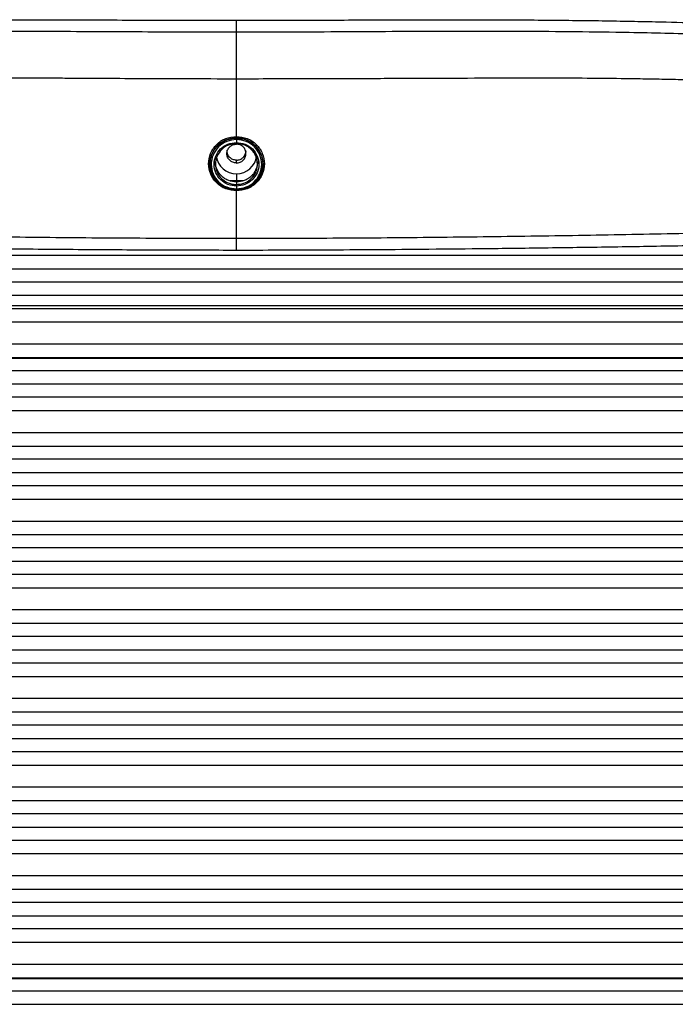
# Paper-space layout '_Back' of a CAD drawing. Units: millimetres. Extents: x -479 to 243, y -369 to 664.
# Drawn here: x -149 to -1, y 442 to 664 of the extents above; entities that cross this region are included whole.
import ezdxf

# ---------------------------------------------------------------- set-up
doc = ezdxf.new("R2010")
doc.units = ezdxf.units.MM

psp = doc.layouts.new('_Back')

# ---------------------------------------------------------------- linework, layer by layer
at = {"color": 7, "linetype": 'Continuous', "lineweight": 25}
for p, q in [((-99.83, 661.2), (-99.83, 663.85)), ((-99.83, 637.28), (-99.83, 637.25)), ((-99.83, 636.91), (-99.83, 636.27)), ((-105.83, 631.4), (-105.83, 631.38)), ((-99.83, 631.63), (-99.83, 632.28)), ((-93.83, 631.38), (-93.83, 631.4)), ((-99.83, 629.2), (-99.83, 627.6)), ((-100.31, 627.6), (-101.28, 627.61)), ((-99.83, 627.34), (-99.83, 626.78)), ((-98.39, 627.61), (-99.35, 627.6)), ((-99.83, 626.44), (-99.83, 625.8)), ((92.43, 610.76), (-292.04, 610.76)), ((-297.1, 607.76), (97.48, 607.76)), ((101.18, 604.76), (-300.99, 604.76)), ((104.15, 601.76), (-303.79, 601.76)), ((-306.11, 598.76), (106.47, 598.76)), ((-305.64, 599.48), (106, 599.48)), ((-308, 595.76), (108.36, 595.76)), ((110.62, 590.76), (-310.26, 590.76)), ((-311.41, 587.59), (111.74, 587.59)), ((-311.38, 587.76), (111.71, 587.76)), ((112.14, 584.76), (-311.77, 584.76)), ((-311.96, 581.76), (112.35, 581.76)), ((112.32, 578.76), (-311.96, 578.76)), ((-311.68, 575.76), (112.06, 575.76)), ((111.29, 570.76), (-310.97, 570.76)), ((-310.49, 567.76), (110.8, 567.76)), ((110.31, 564.76), (-310, 564.76)), ((-309.5, 561.76), (109.83, 561.76)), ((109.32, 558.76), (-308.98, 558.76)), ((-308.45, 555.76), (108.77, 555.76)), ((107.85, 550.76), (-307.54, 550.76)), ((-306.98, 547.76), (107.3, 547.76)), ((106.74, 544.76), (-306.4, 544.76)), ((-305.82, 541.76), (106.16, 541.76)), ((105.56, 538.76), (-305.21, 538.76)), ((-304.61, 535.76), (104.95, 535.76)), ((103.9, 530.76), (-303.55, 530.76)), ((-302.92, 527.76), (103.26, 527.76)), ((102.61, 524.76), (-302.26, 524.76)), ((-301.59, 521.76), (101.94, 521.76)), ((101.27, 518.76), (-300.92, 518.76)), ((-300.23, 515.76), (100.58, 515.76)), ((99.41, 510.76), (-299.07, 510.76)), ((-298.36, 507.76), (98.7, 507.76)), ((97.98, 504.76), (-297.63, 504.76)), ((-296.89, 501.76), (97.24, 501.76)), ((96.49, 498.76), (-296.15, 498.76)), ((-295.39, 495.76), (95.74, 495.76)), ((94.46, 490.76), (-294.11, 490.76)), ((-293.33, 487.76), (93.68, 487.76)), ((92.89, 484.76), (-292.54, 484.76)), ((-291.74, 481.76), (92.09, 481.76)), ((91.28, 478.76), (-290.93, 478.76)), ((-290.12, 475.76), (90.46, 475.76)), ((89.09, 470.76), (-288.73, 470.76)), ((-287.88, 467.76), (88.24, 467.76)), ((87.39, 464.76), (-287.04, 464.76)), ((-286.18, 461.76), (86.53, 461.76)), ((85.66, 458.76), (-285.31, 458.76)), ((-284.44, 455.76), (84.79, 455.76)), ((83.31, 450.76), (-282.96, 450.76)), ((-282.06, 447.76), (82.42, 447.76)), ((-282.02, 447.62), (82.38, 447.62)), ((81.51, 444.76), (-281.16, 444.76)), ((-280.25, 441.76), (80.6, 441.76))]:
    psp.add_line(p, q, dxfattribs=at)
at = {"color": 7, "linetype": 'Continuous', "lineweight": 25, "flags": 128}
for points in [[(-100.31, 627.6), (-100.31, 627.59), (-100.31, 627.58), (-100.31, 627.56), (-100.31, 627.55), (-100.31, 627.53), (-100.31, 627.52), (-100.31, 627.5), (-100.31, 627.49)], [(-100.31, 627.49), (-100.25, 627.49), (-100.19, 627.49), (-100.13, 627.49), (-100.07, 627.49), (-100.01, 627.49), (-99.95, 627.49), (-99.89, 627.49), (-99.83, 627.49)], [(-99.83, 627.49), (-99.77, 627.49), (-99.71, 627.49), (-99.65, 627.49), (-99.59, 627.49), (-99.53, 627.49), (-99.47, 627.49), (-99.41, 627.49), (-99.35, 627.49)], [(-99.83, 626.78), (-99.83, 626.77), (-99.83, 626.74), (-99.83, 626.71), (-99.83, 626.66), (-99.83, 626.61), (-99.83, 626.56), (-99.83, 626.5), (-99.83, 626.44)], [(-99.35, 627.6), (-99.35, 627.59), (-99.35, 627.58), (-99.35, 627.56), (-99.35, 627.55), (-99.35, 627.53), (-99.35, 627.52), (-99.35, 627.5), (-99.35, 627.49)], [(-99.83, 625.8), (-99.83, 625.74), (-99.83, 625.69), (-99.83, 625.64), (-99.83, 625.6), (-99.83, 625.57), (-99.83, 625.55), (-99.83, 625.54), (-99.83, 625.54)], [(-99.83, 625.56), (-99.83, 625.56), (-99.83, 625.55), (-99.83, 625.54), (-99.83, 625.51), (-99.83, 625.48), (-99.83, 625.44), (-99.83, 625.39), (-99.83, 625.34)]]:
    psp.add_lwpolyline(points, dxfattribs=at)
at = {"color": 7, "linetype": 'Continuous', "lineweight": 25}
for centre, start, end in [((-99.85, 633.78), 187.9261, 270.2398), ((-99.81, 633.78), 269.7602, 352.0739)]:
    psp.add_arc(centre, 4.58, start, end, dxfattribs=at)
for points, knots in [([(-284, 657.27), (-278.8, 657.91), (-268.29, 659.22), (-252.19, 660.68), (-239, 661.62), (-228.94, 662.2), (-222.19, 662.54), (-215.36, 662.84), (-208.46, 663.1), (-201.48, 663.32), (-192.22, 663.56), (-180.42, 663.78), (-169.32, 663.89), (-161.23, 663.94), (-156.4, 663.95), (-151.62, 663.96), (-147.31, 663.97), (-142.37, 663.96), (-136.38, 663.94), (-128.6, 663.91), (-119.86, 663.88), (-110.17, 663.86), (-103.38, 663.85), (-99.83, 663.85)], [0, 0, 0, 0, 0.090115, 0.182224, 0.275929, 0.313117, 0.3505, 0.388072, 0.425831, 0.463779, 0.501921, 0.575949, 0.653524, 0.678648, 0.704131, 0.729976, 0.754128, 0.771963, 0.807676, 0.848337, 0.89394, 0.944489, 1, 1, 1, 1]), ([(-99.83, 663.85), (-96.66, 663.85), (-90.55, 663.86), (-81.78, 663.88), (-73.76, 663.91), (-66.95, 663.93), (-61.24, 663.96), (-56.54, 663.97), (-51.52, 663.97), (-45.64, 663.97), (-38.83, 663.95), (-31.78, 663.9), (-24.89, 663.84), (-18.18, 663.76), (-11.65, 663.65), (-0.94, 663.43), (13.79, 662.98), (32.28, 662.1), (50.17, 660.89), (67.48, 659.37), (78.76, 657.98), (84.34, 657.29)], [0, 0, 0, 0, 0.049685, 0.095433, 0.137259, 0.175168, 0.202204, 0.226819, 0.249006, 0.281302, 0.319383, 0.356674, 0.393185, 0.428923, 0.463892, 0.498096, 0.601645, 0.703795, 0.804462, 0.903356, 1, 1, 1, 1]), ([(-267.39, 656.76), (-262.75, 657.21), (-253.57, 658.09), (-239.71, 659.1), (-225.99, 659.9), (-212.38, 660.5), (-198.91, 660.92), (-182.92, 661.24), (-164.23, 661.41), (-142.74, 661.39), (-121.25, 661.26), (-106.94, 661.22), (-99.83, 661.2)], [0, 0, 0, 0, 0.088038, 0.174102, 0.258344, 0.340883, 0.421794, 0.501107, 0.626486, 0.752025, 0.876936, 1, 1, 1, 1]), ([(-99.83, 661.2), (-95.79, 661.21), (-87.66, 661.22), (-75.43, 661.29), (-63.12, 661.36), (-50.81, 661.4), (-38.52, 661.4), (-26.3, 661.34), (-12.83, 661.18), (1.98, 660.87), (18.19, 660.31), (34.59, 659.48), (51.18, 658.35), (62.16, 657.31), (67.73, 656.78)], [0, 0, 0, 0, 0.070011, 0.140828, 0.212178, 0.283827, 0.355587, 0.427317, 0.498921, 0.594275, 0.691939, 0.79199, 0.894594, 1, 1, 1, 1]), ([(-99.83, 650.58), (-99.83, 651.45), (-99.83, 653.23), (-99.83, 655.86), (-99.83, 658.32), (-99.83, 660.3), (-99.83, 660.91), (-99.83, 661.2)], [0, 0, 0, 0, 0.178252, 0.368079, 0.563019, 0.788771, 1, 1, 1, 1]), ([(-99.83, 650.58), (-103.67, 650.59), (-110.93, 650.59), (-121.2, 650.64), (-129.2, 650.68), (-135.2, 650.72), (-139.5, 650.74), (-144.15, 650.77), (-149.62, 650.79), (-155.99, 650.81), (-162.54, 650.81), (-168.88, 650.8), (-175, 650.77), (-180.91, 650.72), (-190.68, 650.61), (-204.2, 650.33), (-221.31, 649.75), (-237.91, 648.92), (-254.04, 647.87), (-264.49, 646.94), (-269.68, 646.48)], [0, 0, 0, 0, 0.065575, 0.124084, 0.175547, 0.202572, 0.227144, 0.249258, 0.282492, 0.321411, 0.35919, 0.395831, 0.431333, 0.465695, 0.498912, 0.602359, 0.704134, 0.804314, 0.902937, 1, 1, 1, 1]), ([(70.01, 646.5), (65.18, 646.93), (55.43, 647.8), (40.43, 648.81), (23.33, 649.7), (10.3, 650.16), (1.63, 650.38), (-0.79, 650.44), (-3.21, 650.49), (-5.64, 650.54), (-8.09, 650.59), (-10.54, 650.63), (-15.11, 650.69), (-22.19, 650.76), (-32.2, 650.78), (-43.4, 650.75), (-55.81, 650.71), (-69.41, 650.65), (-84.22, 650.6), (-94.5, 650.59), (-99.83, 650.58)], [0, 0, 0, 0, 0.090538, 0.182439, 0.275698, 0.400921, 0.415134, 0.42938, 0.443658, 0.457969, 0.472313, 0.48669, 0.501102, 0.552482, 0.610553, 0.675253, 0.746539, 0.824399, 0.908859, 1, 1, 1, 1]), ([(-99.83, 637.63), (-99.83, 640.03), (-99.83, 644.33), (-99.83, 648.67), (-99.83, 650.58)], [0, 0, 0, 0, 0.558835, 1, 1, 1, 1]), ([(-99.83, 625.34), (-100.66, 625.44), (-102.3, 625.63), (-104.41, 627.03), (-105.78, 629.06), (-106.3, 631.46), (-105.8, 633.87), (-104.41, 635.92), (-102.31, 637.35), (-100.66, 637.54), (-99.83, 637.63)], [0, 0, 0, 0, 0.125127, 0.25005, 0.374865, 0.49977, 0.624487, 0.749778, 0.874832, 1, 1, 1, 1]), ([(-99.83, 637.28), (-100.59, 637.2), (-102.13, 637.03), (-104.13, 635.71), (-105.27, 634.09), (-105.75, 632.58), (-105.91, 631.03), (-105.52, 629.1), (-104.2, 627.18), (-102.55, 626.1), (-101.05, 625.63), (-100.24, 625.58), (-99.83, 625.56)], [0, 0, 0, 0, 0.120685, 0.244118, 0.370369, 0.434901, 0.500172, 0.624627, 0.749605, 0.871578, 0.935036, 1, 1, 1, 1]), ([(-99.83, 625.54), (-100.42, 625.59), (-101.72, 625.7), (-103.27, 626.5), (-104.42, 627.54), (-105.18, 628.61), (-105.7, 629.92), (-105.92, 631.57), (-105.57, 633.51), (-104.56, 635.12), (-103.39, 636.15), (-102.32, 636.76), (-101.12, 637.17), (-100.26, 637.22), (-99.83, 637.25)], [0, 0, 0, 0, 0.0928793, 0.2069049, 0.2721873, 0.3428373, 0.4188578, 0.5002499, 0.6147579, 0.7359123, 0.7993316, 0.8644782, 0.931364, 1, 1, 1, 1]), ([(-99.83, 636.91), (-100.58, 636.82), (-102.08, 636.64), (-103.99, 635.35), (-105.24, 633.48), (-105.68, 631.3), (-105.22, 629.13), (-103.96, 627.31), (-102.06, 626.05), (-100.57, 625.88), (-99.83, 625.8)], [0, 0, 0, 0, 0.125384, 0.250665, 0.376007, 0.501368, 0.626325, 0.751513, 0.87581, 1, 1, 1, 1]), ([(-99.83, 626.44), (-100.49, 626.51), (-101.8, 626.66), (-103.48, 627.77), (-104.6, 629.38), (-105.02, 631.29), (-104.62, 633.23), (-103.52, 634.88), (-101.83, 636.03), (-100.5, 636.19), (-99.83, 636.27)], [0, 0, 0, 0, 0.123834, 0.247946, 0.373166, 0.498283, 0.623811, 0.749269, 0.874605, 1, 1, 1, 1]), ([(-99.83, 636.01), (-100.45, 635.94), (-101.68, 635.8), (-103.26, 634.74), (-104.33, 633.2), (-104.71, 631.38), (-104.33, 629.57), (-103.29, 628.05), (-101.99, 627.21), (-100.79, 626.83), (-100.15, 626.8), (-99.83, 626.78)], [0, 0, 0, 0, 0.12286, 0.246989, 0.372528, 0.499615, 0.624207, 0.749284, 0.871747, 0.935184, 1, 1, 1, 1]), ([(-99.83, 637.63), (-99.01, 637.54), (-97.36, 637.35), (-95.25, 635.92), (-93.87, 633.87), (-93.37, 631.46), (-93.88, 629.06), (-95.26, 627.03), (-97.36, 625.63), (-99.01, 625.44), (-99.83, 625.34)], [0, 0, 0, 0, 0.125168, 0.250222, 0.375513, 0.50023, 0.625135, 0.74995, 0.874873, 1, 1, 1, 1]), ([(-99.83, 637.63), (-99.83, 637.6), (-99.83, 637.54), (-99.83, 637.45), (-99.83, 637.37), (-99.83, 637.3), (-99.83, 637.29), (-99.83, 637.28)], [0, 0, 0, 0, 0.17627, 0.3667959, 0.5637529, 0.7908437, 1, 1, 1, 1]), ([(-99.83, 625.56), (-99.24, 625.61), (-97.92, 625.72), (-96.36, 626.54), (-95.22, 627.59), (-94.47, 628.66), (-93.96, 629.95), (-93.74, 631.62), (-94.11, 633.58), (-95.14, 635.19), (-96.32, 636.21), (-97.38, 636.81), (-98.57, 637.2), (-99.41, 637.25), (-99.83, 637.28)], [0, 0, 0, 0, 0.094517, 0.209044, 0.274143, 0.344319, 0.419571, 0.499903, 0.616877, 0.738931, 0.802204, 0.8668, 0.932729, 1, 1, 1, 1]), ([(-99.83, 637.25), (-99.83, 637.24), (-99.83, 637.21), (-99.83, 637.12), (-99.83, 637.01), (-99.83, 636.94), (-99.83, 636.91)], [0, 0, 0, 0, 0.270261, 0.562429, 0.789736, 1, 1, 1, 1]), ([(-99.83, 637.25), (-99.06, 637.16), (-97.5, 636.99), (-95.5, 635.65), (-94.15, 633.7), (-93.67, 631.38), (-94.14, 629.08), (-95.46, 627.16), (-97.11, 626.09), (-98.62, 625.61), (-99.42, 625.57), (-99.83, 625.54)], [0, 0, 0, 0, 0.122979, 0.247157, 0.372624, 0.499466, 0.624199, 0.749311, 0.871595, 0.93508, 1, 1, 1, 1]), ([(-99.83, 625.8), (-99.09, 625.88), (-97.6, 626.05), (-95.71, 627.31), (-94.45, 629.13), (-93.98, 631.3), (-94.43, 633.49), (-95.67, 635.35), (-97.58, 636.64), (-99.08, 636.82), (-99.83, 636.91)], [0, 0, 0, 0, 0.12419, 0.248487, 0.373675, 0.498632, 0.623993, 0.749335, 0.874616, 1, 1, 1, 1]), ([(-99.83, 636.27), (-99.17, 636.19), (-97.84, 636.03), (-96.14, 634.88), (-95.04, 633.23), (-94.65, 631.3), (-95.07, 629.38), (-96.18, 627.77), (-97.86, 626.66), (-99.17, 626.51), (-99.83, 626.44)], [0, 0, 0, 0, 0.125395, 0.250731, 0.376189, 0.501717, 0.626834, 0.752054, 0.876166, 1, 1, 1, 1]), ([(-99.83, 636.27), (-99.83, 636.22), (-99.83, 636.14), (-99.83, 636.05), (-99.83, 636.01), (-99.83, 636.01), (-99.83, 636.01)], [0, 0, 0, 0, 0.270261, 0.562429, 0.789736, 1, 1, 1, 1]), ([(-95.08, 631.37), (-95.14, 631.92), (-95.22, 632.78), (-95.78, 633.85), (-96.38, 634.6), (-97.12, 635.22), (-97.96, 635.67), (-98.88, 635.96), (-99.51, 635.99), (-99.83, 636.01)], [0, 0, 0, 0, 0.2285439, 0.3552452, 0.4899876, 0.6176293, 0.7451548, 0.8725998, 1, 1, 1, 1]), ([(-99.83, 632.28), (-100.11, 632.31), (-100.68, 632.37), (-101.39, 632.87), (-101.89, 633.57), (-101.95, 634.13), (-101.98, 634.41)], [0, 0, 0, 0, 0.250058, 0.500116, 0.750174, 1, 1, 1, 1]), ([(-99.83, 632.28), (-99.55, 632.31), (-98.99, 632.37), (-98.27, 632.87), (-97.82, 633.57), (-97.63, 634.14), (-97.68, 634.41), (-97.68, 634.41)], [0, 0, 0, 0, 0.249942, 0.499884, 0.7498259, 0.9997679, 1, 1, 1, 1]), ([(-99.83, 627.34), (-100.43, 627.4), (-101.34, 627.5), (-102.45, 628.07), (-102.99, 628.49), (-103.46, 628.97), (-103.92, 629.53), (-104.42, 630.59), (-104.64, 631.47), (-104.58, 631.97), (-104.58, 631.97)], [0, 0, 0, 0, 0.237427, 0.365509, 0.499544, 0.514576, 0.641045, 0.793119, 0.999044, 1, 1, 1, 1]), ([(-95.08, 631.97), (-95.08, 631.97), (-95.03, 631.47), (-95.25, 630.59), (-95.72, 629.59), (-96.13, 629.05), (-96.37, 628.8), (-96.68, 628.49), (-97.21, 628.07), (-98.32, 627.5), (-99.24, 627.4), (-99.83, 627.34)], [0, 0, 0, 0, 0.0008758, 0.206904, 0.3590104, 0.4569223, 0.485502, 0.5004698, 0.6344024, 0.7624485, 1, 1, 1, 1]), ([(-99.83, 626.78), (-99.27, 626.84), (-98.15, 626.95), (-96.63, 627.84), (-95.66, 629.03), (-95.16, 630.27), (-95.11, 630.99), (-95.08, 631.37)], [0, 0, 0, 0, 0.224032, 0.447773, 0.698621, 0.843143, 1, 1, 1, 1]), ([(-99.83, 614.57), (-99.83, 616.56), (-99.83, 620.12), (-99.83, 623.75), (-99.83, 625.34)], [0, 0, 0, 0, 0.561051, 1, 1, 1, 1]), ([(-99.83, 614.57), (-107.09, 614.58), (-121.62, 614.61), (-143.36, 614.79), (-164.97, 615.04), (-186.42, 615.39), (-207.66, 615.81), (-228.63, 616.29), (-249.35, 616.84), (-262.9, 617.25), (-269.68, 617.45)], [0, 0, 0, 0, 0.125033, 0.250067, 0.375092, 0.500109, 0.625111, 0.750097, 0.875057, 1, 1, 1, 1]), ([(70.01, 617.47), (63.24, 617.27), (49.69, 616.85), (28.97, 616.31), (8, 615.82), (-13.24, 615.4), (-34.69, 615.05), (-56.3, 614.79), (-78.04, 614.61), (-92.57, 614.58), (-99.83, 614.57)], [0, 0, 0, 0, 0.1249427, 0.2499031, 0.3748894, 0.4998906, 0.6249076, 0.7499328, 0.8749673, 1, 1, 1, 1]), ([(-268.57, 614.52), (-261.82, 614.34), (-248.48, 613.98), (-228.37, 613.52), (-208.55, 613.12), (-189.05, 612.77), (-170.01, 612.49), (-151.48, 612.27), (-133.5, 612.12), (-116.33, 612.02), (-105.16, 612), (-99.83, 611.99)], [0, 0, 0, 0, 0.12528, 0.247363, 0.366262, 0.481977, 0.594517, 0.701961, 0.806354, 0.907702, 1, 1, 1, 1]), ([(-99.83, 612), (-99.83, 611.99), (-99.83, 611.98), (-99.83, 612.6), (-99.83, 613.51), (-99.83, 614.22), (-99.83, 614.57)], [0, 0, 0, 0, 0.273613, 0.561584, 0.786415, 1, 1, 1, 1]), ([(-99.83, 611.99), (-96.66, 611.99), (-90.01, 612), (-79.59, 612.04), (-68.28, 612.11), (-56.09, 612.21), (-43.04, 612.34), (-29.14, 612.51), (-14.42, 612.73), (1.08, 612.99), (17.33, 613.3), (34.3, 613.66), (51.62, 614.07), (63.16, 614.38), (68.91, 614.54)], [0, 0, 0, 0, 0.05499, 0.115218, 0.180685, 0.251392, 0.327337, 0.408526, 0.494964, 0.586651, 0.683595, 0.7858, 0.893269, 1, 1, 1, 1])]:
    psp.add_open_spline(points, degree=3, knots=knots, dxfattribs=at)
for points in [[(-99.83, 631.63), (-100.11, 631.66), (-100.67, 631.73), (-101.39, 632.22), (-101.87, 632.92), (-102.04, 633.76), (-101.87, 634.6), (-101.39, 635.3), (-100.68, 635.8), (-100.11, 635.86), (-99.83, 635.89)], [(-99.83, 631.63), (-99.55, 631.66), (-98.99, 631.73), (-98.27, 632.22), (-97.79, 632.93), (-97.63, 633.76), (-97.79, 634.6), (-98.27, 635.31), (-98.99, 635.8), (-99.55, 635.86), (-99.83, 635.89)], [(-99.83, 627.6), (-99.91, 627.6), (-100.07, 627.6), (-100.23, 627.6), (-100.31, 627.6)], [(-99.35, 627.6), (-99.43, 627.6), (-99.59, 627.6), (-99.75, 627.6), (-99.83, 627.6)], [(-99.83, 627.49), (-99.83, 627.51), (-99.83, 627.55), (-99.83, 627.58), (-99.83, 627.6)]]:
    psp.add_open_spline(points, degree=3, dxfattribs=at)

doc.saveas('drawing.dxf')
